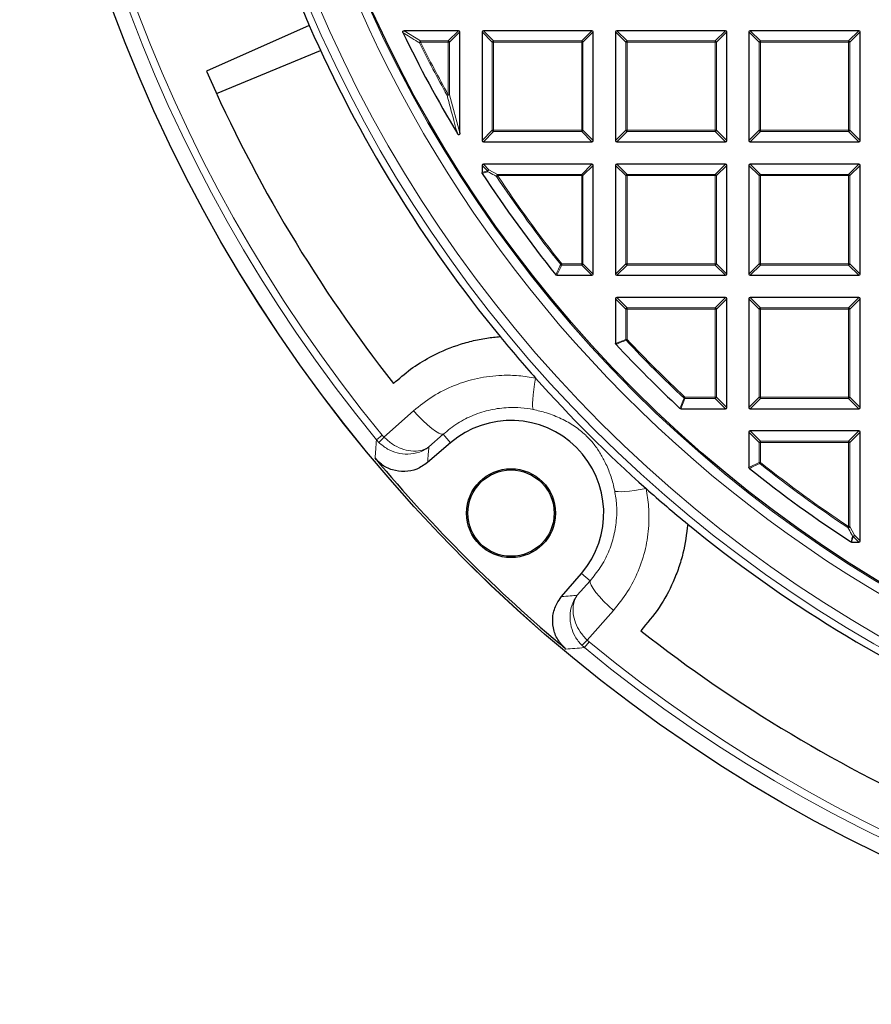
# Model space of a CAD drawing. Units: millimetres. Extents: x 0 to 553, y 0 to 297.
# Drawn here: x 41 to 87, y 115 to 168 of the extents above; entities that cross this region are included whole.
import ezdxf

# ---------------------------------------------------------------- set-up
doc = ezdxf.new("R2010")
doc.units = ezdxf.units.MM

msp = doc.modelspace()

# ---------------------------------------------------------------- linework, layer by layer
at = {"color": 7, "linetype": 'Continuous', "lineweight": 25}
for p, q in [((56.6097, 167.7378), (51.0573, 165.2773)), ((64.6605, 167.4609), (61.724, 167.4609)), ((64.7298, 161.9428), (64.7298, 167.3916)), ((65.9298, 167.3916), (65.9298, 161.5302)), ((71.8605, 167.4609), (65.9991, 167.4609)), ((71.9298, 161.5302), (71.9298, 167.3916)), ((73.1298, 167.3916), (73.1298, 161.5302)), ((79.0605, 167.4609), (73.1991, 167.4609)), ((79.1298, 161.5302), (79.1298, 167.3916)), ((80.3298, 167.3916), (80.3298, 161.5302)), ((86.2605, 167.4609), (80.3991, 167.4609)), ((86.3298, 161.5302), (86.3298, 167.3916)), ((51.6008, 164.0683), (57.2161, 166.3942)), ((65.9991, 161.4609), (71.8605, 161.4609)), ((73.1991, 161.4609), (79.0605, 161.4609)), ((80.3991, 161.4609), (86.2605, 161.4609)), ((65.9298, 160.1916), (65.9298, 159.8004)), ((71.8605, 160.2609), (65.9991, 160.2609)), ((71.9298, 154.3302), (71.9298, 160.1916)), ((73.1298, 160.1916), (73.1298, 154.3302)), ((79.0605, 160.2609), (73.1991, 160.2609)), ((79.1298, 154.3302), (79.1298, 160.1916)), ((80.3298, 160.1916), (80.3298, 154.3302)), ((86.2605, 160.2609), (80.3991, 160.2609)), ((86.3298, 154.3302), (86.3298, 160.1916)), ((69.9607, 154.2609), (71.8605, 154.2609)), ((73.1991, 154.2609), (79.0605, 154.2609)), ((80.3991, 154.2609), (86.2605, 154.2609)), ((79.0605, 153.0609), (73.1991, 153.0609)), ((86.2605, 153.0609), (80.3991, 153.0609)), ((73.1298, 152.9916), (73.1298, 150.5852)), ((79.1298, 147.1302), (79.1298, 152.9916)), ((80.3298, 152.9916), (80.3298, 147.1302)), ((86.3298, 147.1302), (86.3298, 152.9916)), ((76.6541, 147.0609), (79.0605, 147.0609)), ((80.3991, 147.0609), (86.2605, 147.0609)), ((80.3298, 145.7916), (80.3298, 143.8918)), ((86.2605, 145.8609), (80.3991, 145.8609)), ((86.3298, 139.9302), (86.3298, 145.7916)), ((64.234, 145.2208), (62.987, 144.1506)), ((85.8694, 139.8609), (86.2605, 139.8609)), ((70.2195, 136.918), (71.2897, 138.1651))]:
    msp.add_line(p, q, dxfattribs=at)
at = {"color": 8, "linetype": 'Continuous', "lineweight": 18}
for p, q in [((61.724, 167.4609), (62.6125, 166.9066)), ((64.1062, 166.9066), (64.6605, 167.4609)), ((64.7298, 167.3916), (64.1755, 166.8373)), ((66.484, 166.8373), (65.9298, 167.3916)), ((65.9991, 167.4609), (66.5533, 166.9066)), ((71.3062, 166.9066), (71.8605, 167.4609)), ((71.9298, 167.3916), (71.3755, 166.8373)), ((73.684, 166.8373), (73.1298, 167.3916)), ((73.1991, 167.4609), (73.7533, 166.9066)), ((78.5062, 166.9066), (79.0605, 167.4609)), ((79.1298, 167.3916), (78.5755, 166.8373)), ((80.884, 166.8373), (80.3298, 167.3916)), ((80.3991, 167.4609), (80.9533, 166.9066)), ((85.7062, 166.9066), (86.2605, 167.4609)), ((86.3298, 167.3916), (85.7755, 166.8373)), ((62.6125, 166.9066), (62.6125, 166.8373)), ((62.6125, 166.9066), (64.1062, 166.9066)), ((64.1062, 166.9066), (64.1062, 166.8373)), ((66.5533, 166.9066), (66.5533, 166.8373)), ((66.5533, 166.9066), (71.3062, 166.9066)), ((71.3062, 166.9066), (71.3062, 166.8373)), ((73.7533, 166.9066), (78.5062, 166.9066)), ((73.7533, 166.9066), (73.7533, 166.8373)), ((78.5062, 166.9066), (78.5062, 166.8373)), ((80.9533, 166.9066), (80.9533, 166.8373)), ((80.9533, 166.9066), (85.7062, 166.9066)), ((85.7062, 166.9066), (85.7062, 166.8373)), ((62.5505, 166.8065), (62.6125, 166.8373)), ((64.1062, 166.8373), (62.6125, 166.8373)), ((64.1062, 164.007), (64.1062, 166.8373)), ((64.1755, 166.8373), (64.1062, 166.8373)), ((64.1755, 166.8373), (64.1755, 164.007)), ((66.5533, 166.8373), (66.484, 166.8373)), ((66.484, 162.0844), (66.484, 166.8373)), ((66.5533, 166.8373), (66.5533, 162.0844)), ((71.3062, 166.8373), (66.5533, 166.8373)), ((71.3755, 166.8373), (71.3062, 166.8373)), ((71.3062, 162.0844), (71.3062, 166.8373)), ((71.3755, 166.8373), (71.3755, 162.0844)), ((73.7533, 166.8373), (73.684, 166.8373)), ((73.684, 162.0844), (73.684, 166.8373)), ((78.5062, 166.8373), (73.7533, 166.8373)), ((73.7533, 166.8373), (73.7533, 162.0844)), ((78.5062, 162.0844), (78.5062, 166.8373)), ((78.5755, 166.8373), (78.5062, 166.8373)), ((78.5755, 166.8373), (78.5755, 162.0844)), ((80.9533, 166.8373), (80.884, 166.8373)), ((80.884, 162.0844), (80.884, 166.8373)), ((85.7062, 166.8373), (80.9533, 166.8373)), ((80.9533, 166.8373), (80.9533, 162.0844)), ((85.7062, 162.0844), (85.7062, 166.8373)), ((85.7755, 166.8373), (85.7062, 166.8373)), ((85.7755, 166.8373), (85.7755, 162.0844)), ((64.0458, 163.9732), (64.1062, 164.007)), ((64.1062, 164.007), (64.1755, 164.007)), ((64.1755, 164.007), (64.7298, 161.9428)), ((65.9298, 161.5302), (66.484, 162.0844)), ((66.5533, 162.0844), (66.484, 162.0844)), ((66.5533, 162.0844), (66.5533, 162.0151)), ((66.5533, 162.0844), (71.3062, 162.0844)), ((71.3062, 162.0844), (71.3062, 162.0151)), ((71.3755, 162.0844), (71.3062, 162.0844)), ((71.3755, 162.0844), (71.9298, 161.5302)), ((73.1298, 161.5302), (73.684, 162.0844)), ((73.7533, 162.0844), (73.684, 162.0844)), ((73.7533, 162.0844), (73.7533, 162.0151)), ((73.7533, 162.0844), (78.5062, 162.0844)), ((78.5755, 162.0844), (78.5062, 162.0844)), ((78.5062, 162.0844), (78.5062, 162.0151)), ((78.5755, 162.0844), (79.1298, 161.5302)), ((80.3298, 161.5302), (80.884, 162.0844)), ((80.9533, 162.0844), (80.884, 162.0844)), ((80.9533, 162.0844), (85.7062, 162.0844)), ((80.9533, 162.0844), (80.9533, 162.0151)), ((85.7755, 162.0844), (85.7062, 162.0844)), ((85.7062, 162.0844), (85.7062, 162.0151)), ((85.7755, 162.0844), (86.3298, 161.5302)), ((66.5533, 162.0151), (65.9991, 161.4609)), ((71.3062, 162.0151), (66.5533, 162.0151)), ((71.8605, 161.4609), (71.3062, 162.0151)), ((73.7533, 162.0151), (73.1991, 161.4609)), ((78.5062, 162.0151), (73.7533, 162.0151)), ((79.0605, 161.4609), (78.5062, 162.0151)), ((80.9533, 162.0151), (80.3991, 161.4609)), ((85.7062, 162.0151), (80.9533, 162.0151)), ((86.2605, 161.4609), (85.7062, 162.0151)), ((66.2313, 159.89), (65.9298, 160.1916)), ((65.9991, 160.2609), (66.3006, 159.9593)), ((66.3006, 159.9593), (66.7693, 159.7066)), ((71.3062, 159.7066), (71.8605, 160.2609)), ((71.9298, 160.1916), (71.3755, 159.6373)), ((73.684, 159.6373), (73.1298, 160.1916)), ((73.1991, 160.2609), (73.7533, 159.7066)), ((78.5062, 159.7066), (79.0605, 160.2609)), ((79.1298, 160.1916), (78.5755, 159.6373)), ((80.884, 159.6373), (80.3298, 160.1916)), ((80.3991, 160.2609), (80.9533, 159.7066)), ((85.7062, 159.7066), (86.2605, 160.2609)), ((86.3298, 160.1916), (85.7755, 159.6373)), ((65.9298, 159.8004), (66.2313, 159.89)), ((66.7116, 159.5991), (66.7693, 159.6373)), ((66.7693, 159.7066), (66.7693, 159.6373)), ((66.7693, 159.7066), (71.3062, 159.7066)), ((71.3062, 159.6373), (66.7693, 159.6373)), ((71.3062, 159.7066), (71.3062, 159.6373)), ((71.3062, 154.8844), (71.3062, 159.6373)), ((71.3755, 159.6373), (71.3062, 159.6373)), ((71.3755, 159.6373), (71.3755, 154.8844)), ((73.7533, 159.6373), (73.684, 159.6373)), ((73.684, 154.8844), (73.684, 159.6373)), ((73.7533, 159.7066), (73.7533, 159.6373)), ((73.7533, 159.7066), (78.5062, 159.7066)), ((78.5062, 159.6373), (73.7533, 159.6373)), ((73.7533, 159.6373), (73.7533, 154.8844)), ((78.5062, 159.7066), (78.5062, 159.6373)), ((78.5062, 154.8844), (78.5062, 159.6373)), ((78.5755, 159.6373), (78.5062, 159.6373)), ((78.5755, 159.6373), (78.5755, 154.8844)), ((80.9533, 159.6373), (80.884, 159.6373)), ((80.884, 154.8844), (80.884, 159.6373)), ((80.9533, 159.7066), (80.9533, 159.6373)), ((80.9533, 159.7066), (85.7062, 159.7066)), ((80.9533, 159.6373), (80.9533, 154.8844)), ((85.7062, 159.6373), (80.9533, 159.6373)), ((85.7062, 159.7066), (85.7062, 159.6373)), ((85.7062, 154.8844), (85.7062, 159.6373)), ((85.7755, 159.6373), (85.7062, 159.6373)), ((85.7755, 159.6373), (85.7755, 154.8844)), ((70.2272, 154.8151), (69.9607, 154.2609)), ((70.173, 154.8412), (70.2272, 154.8844)), ((70.2272, 154.8844), (71.3062, 154.8844)), ((70.2272, 154.8844), (70.2272, 154.8151)), ((71.3062, 154.8151), (70.2272, 154.8151)), ((71.3062, 154.8844), (71.3062, 154.8151)), ((71.3755, 154.8844), (71.3062, 154.8844)), ((71.8605, 154.2609), (71.3062, 154.8151)), ((71.3755, 154.8844), (71.9298, 154.3302)), ((73.1298, 154.3302), (73.684, 154.8844)), ((73.7533, 154.8151), (73.1991, 154.2609)), ((73.7533, 154.8844), (73.684, 154.8844)), ((73.7533, 154.8844), (78.5062, 154.8844)), ((73.7533, 154.8844), (73.7533, 154.8151)), ((78.5062, 154.8151), (73.7533, 154.8151)), ((78.5062, 154.8844), (78.5062, 154.8151)), ((78.5755, 154.8844), (78.5062, 154.8844)), ((79.0605, 154.2609), (78.5062, 154.8151)), ((78.5755, 154.8844), (79.1298, 154.3302)), ((80.3298, 154.3302), (80.884, 154.8844)), ((80.9533, 154.8151), (80.3991, 154.2609)), ((80.9533, 154.8844), (80.884, 154.8844)), ((80.9533, 154.8844), (85.7062, 154.8844)), ((80.9533, 154.8844), (80.9533, 154.8151)), ((85.7062, 154.8151), (80.9533, 154.8151)), ((85.7755, 154.8844), (85.7062, 154.8844)), ((85.7062, 154.8844), (85.7062, 154.8151)), ((86.2605, 154.2609), (85.7062, 154.8151)), ((85.7755, 154.8844), (86.3298, 154.3302)), ((73.1991, 153.0609), (73.7533, 152.5066)), ((78.5062, 152.5066), (79.0605, 153.0609)), ((80.3991, 153.0609), (80.9533, 152.5066)), ((85.7062, 152.5066), (86.2605, 153.0609)), ((73.684, 152.4373), (73.1298, 152.9916)), ((79.1298, 152.9916), (78.5755, 152.4373)), ((80.884, 152.4373), (80.3298, 152.9916)), ((86.3298, 152.9916), (85.7755, 152.4373)), ((73.7533, 152.4373), (73.684, 152.4373)), ((73.684, 150.8037), (73.684, 152.4373)), ((73.7533, 152.5066), (73.7533, 152.4373)), ((73.7533, 152.5066), (78.5062, 152.5066)), ((78.5062, 152.4373), (73.7533, 152.4373)), ((73.7533, 152.4373), (73.7533, 150.8037)), ((78.5062, 152.5066), (78.5062, 152.4373)), ((78.5062, 147.6844), (78.5062, 152.4373)), ((78.5755, 152.4373), (78.5062, 152.4373)), ((78.5755, 152.4373), (78.5755, 147.6844)), ((80.884, 147.6844), (80.884, 152.4373)), ((80.9533, 152.4373), (80.884, 152.4373)), ((80.9533, 152.5066), (80.9533, 152.4373)), ((80.9533, 152.5066), (85.7062, 152.5066)), ((80.9533, 152.4373), (80.9533, 147.6844)), ((85.7062, 152.4373), (80.9533, 152.4373)), ((85.7062, 152.5066), (85.7062, 152.4373)), ((85.7755, 152.4373), (85.7062, 152.4373)), ((85.7062, 147.6844), (85.7062, 152.4373)), ((85.7755, 152.4373), (85.7755, 147.6844)), ((73.1298, 150.5852), (73.684, 150.8037)), ((73.684, 150.8037), (73.7533, 150.8037)), ((73.7028, 150.7563), (73.7533, 150.8037)), ((76.8726, 147.6151), (76.6541, 147.0609)), ((76.8253, 147.6338), (76.8726, 147.6844)), ((76.8726, 147.6844), (76.8726, 147.6151)), ((76.8726, 147.6844), (78.5062, 147.6844)), ((78.5062, 147.6151), (76.8726, 147.6151)), ((78.5062, 147.6844), (78.5062, 147.6151)), ((78.5755, 147.6844), (78.5062, 147.6844)), ((79.0605, 147.0609), (78.5062, 147.6151)), ((78.5755, 147.6844), (79.1298, 147.1302)), ((80.3298, 147.1302), (80.884, 147.6844)), ((80.9533, 147.6151), (80.3991, 147.0609)), ((80.9533, 147.6844), (80.884, 147.6844)), ((80.9533, 147.6844), (85.7062, 147.6844)), ((80.9533, 147.6844), (80.9533, 147.6151)), ((85.7062, 147.6151), (80.9533, 147.6151)), ((85.7755, 147.6844), (85.7062, 147.6844)), ((85.7062, 147.6844), (85.7062, 147.6151)), ((86.2605, 147.0609), (85.7062, 147.6151)), ((85.7755, 147.6844), (86.3298, 147.1302)), ((60.6394, 145.5285), (62.2368, 146.9488)), ((60.2332, 145.3811), (60.5427, 145.6353)), ((60.5427, 145.6353), (60.6394, 145.5285)), ((63.8358, 145.6848), (63.0584, 144.9938)), ((64.234, 145.2208), (63.8358, 145.6848)), ((80.884, 145.2373), (80.3298, 145.7916)), ((80.3991, 145.8609), (80.9533, 145.3066)), ((85.7062, 145.3066), (86.2605, 145.8609)), ((86.3298, 145.7916), (85.7755, 145.2373)), ((60.2332, 145.3811), (60.362, 145.2394)), ((80.9533, 145.2373), (80.884, 145.2373)), ((80.884, 144.1583), (80.884, 145.2373)), ((80.9533, 145.3066), (85.7062, 145.3066)), ((80.9533, 145.3066), (80.9533, 145.2373)), ((80.9533, 145.2373), (80.9533, 144.1583)), ((85.7062, 145.2373), (80.9533, 145.2373)), ((85.7062, 145.3066), (85.7062, 145.2373)), ((85.7755, 145.2373), (85.7062, 145.2373)), ((85.7062, 140.7004), (85.7062, 145.2373)), ((85.7755, 145.2373), (85.7755, 140.7004)), ((80.3298, 143.8918), (80.884, 144.1583)), ((80.884, 144.1583), (80.9533, 144.1583)), ((80.9102, 144.1041), (80.9533, 144.1583)), ((85.668, 140.6427), (85.7062, 140.7004)), ((85.7062, 140.7004), (85.7755, 140.7004)), ((85.7755, 140.7004), (86.0282, 140.2317)), ((85.959, 140.1624), (85.8694, 139.8609)), ((86.2605, 139.8609), (85.959, 140.1624)), ((86.0282, 140.2317), (86.3298, 139.9302)), ((71.2897, 138.1651), (71.7537, 137.7669)), ((71.0628, 136.9895), (71.7537, 137.7669)), ((73.0178, 136.1678), (71.5974, 134.5705)), ((71.7042, 134.4738), (71.45, 134.1643)), ((71.5974, 134.5705), (71.7042, 134.4738)), ((71.45, 134.1643), (71.3083, 134.2931))]:
    msp.add_line(p, q, dxfattribs=at)
at = {"color": 8, "linetype": 'Continuous', "lineweight": 18, "flags": 128}
for points in [[(68.8218, 148.7066), (68.7666, 148.3895), (68.721, 148.0883), (68.6861, 147.8112), (68.6629, 147.5657), (68.652, 147.3586), (68.6538, 147.1955), (68.6682, 147.081), (68.6948, 147.0181)], [(62.2368, 146.9488), (62.4875, 146.6761), (62.74, 146.4213), (62.9855, 146.1934), (63.2155, 146.0001), (63.4222, 145.8482), (63.5983, 145.7428), (63.7378, 145.6878), (63.8358, 145.6848)], [(74.7755, 142.7529), (74.4585, 142.6977), (74.1572, 142.6521), (73.8801, 142.6171), (73.6346, 142.5939), (73.4275, 142.5831), (73.2644, 142.5849), (73.1499, 142.5993), (73.0871, 142.6259)], [(73.0178, 136.1678), (72.745, 136.4186), (72.4903, 136.671), (72.2623, 136.9166), (72.069, 137.1466), (71.9171, 137.3533), (71.8118, 137.5294), (71.7567, 137.6688), (71.7537, 137.7669)]]:
    msp.add_lwpolyline(points, dxfattribs=at)
at = {"color": 7, "linetype": 'Continuous', "lineweight": 25}
for centre, radius in [((122.9298, 196.8609), 81.9443), ((122.9298, 196.8609), 69), ((67.4926, 141.4237), 2.4), ((67.4926, 141.4237), 2.3302)]:
    msp.add_circle(centre, radius, dxfattribs=at)
at = {"color": 8, "linetype": 'Continuous', "lineweight": 18}
for radius in [81.9424, 72.0372, 71.5379, 69.0684]:
    msp.add_circle((122.9298, 196.8609), radius, dxfattribs=at)
for centre, radius, start, end in [((122.9298, 196.8609), 69.5659, 178.291298, 89.970062), ((122.9298, 196.8609), 81.1236, 140.610805, 219.389195), ((122.9298, 196.8609), 80.723, 140.610805, 219.389195), ((62.6572, 166.8097), 0.1067, 114.7325, 181.72979), ((64.0806, 166.8117), 0.0983, 15.11128, 74.88872), ((66.579, 166.8117), 0.0983, 105.11128, 164.88872), ((71.2806, 166.8117), 0.0983, 15.11128, 74.88872), ((73.779, 166.8117), 0.0983, 105.11128, 164.88872), ((78.4806, 166.8117), 0.0983, 15.11128, 74.88872), ((80.979, 166.8117), 0.0983, 105.11128, 164.88872), ((85.6806, 166.8117), 0.0983, 15.11128, 74.88872), ((122.9298, 196.8609), 67.4457, 206.462291, 209.184069), ((122.9298, 196.8609), 67.3765, 206.462291, 209.184069), ((64.0752, 164.1261), 0.1557, 259.08618, 310.09789), ((66.579, 162.11), 0.0983, 195.11128, 254.88872), ((71.2806, 162.11), 0.0983, 285.11128, 344.88872), ((73.779, 162.11), 0.0983, 195.11128, 254.88872), ((78.4806, 162.11), 0.0983, 285.11128, 344.88872), ((80.979, 162.11), 0.0983, 195.11128, 254.88872), ((85.6806, 162.11), 0.0983, 285.11128, 344.88872), ((66.3262, 159.8644), 0.0983, 105.11128, 164.88872), ((66.3528, 159.8618), 0.1106, 118.15856, 184.98029), ((66.324, 159.897), 0.0929, 184.29616, 208.84268), ((66.8221, 159.609), 0.1109, 118.37998, 185.15672), ((122.9298, 196.8609), 67.4457, 213.536697, 218.53655), ((122.9298, 196.8609), 67.3765, 213.536697, 218.53655), ((71.2806, 159.6117), 0.0983, 15.11128, 74.88872), ((73.779, 159.6117), 0.0983, 105.11128, 164.88872), ((78.4806, 159.6117), 0.0983, 15.11128, 74.88872), ((80.979, 159.6117), 0.0983, 105.11128, 164.88872), ((85.6806, 159.6117), 0.0983, 15.11128, 74.88872), ((70.2387, 154.9083), 0.0938, 225.57349, 262.96306), ((71.2806, 154.91), 0.0983, 285.11128, 344.88872), ((73.779, 154.91), 0.0983, 195.11128, 254.88872), ((78.4806, 154.91), 0.0983, 285.11128, 344.88872), ((80.979, 154.91), 0.0983, 195.11128, 254.88872), ((85.6806, 154.91), 0.0983, 285.11128, 344.88872), ((73.779, 152.4117), 0.0983, 105.11128, 164.88872), ((78.4806, 152.4117), 0.0983, 15.11128, 74.88872), ((80.979, 152.4117), 0.0983, 105.11128, 164.88872), ((85.6806, 152.4117), 0.0983, 15.11128, 74.88872), ((73.7769, 150.813), 0.0934, 185.73736, 217.38664), ((122.9298, 196.8609), 67.4457, 223.124001, 226.875999), ((122.9298, 196.8609), 67.3765, 223.124001, 226.875999), ((76.8819, 147.708), 0.0934, 232.61336, 264.26264), ((78.4806, 147.71), 0.0983, 285.11128, 344.88872), ((80.979, 147.71), 0.0983, 195.11128, 254.88872), ((85.6806, 147.71), 0.0983, 285.11128, 344.88872), ((64.9909, 141.0756), 6.2261, 134.33996, 138.02786), ((80.979, 145.2117), 0.0983, 105.11128, 164.88872), ((85.6806, 145.2117), 0.0983, 15.11128, 74.88872), ((80.9772, 144.1698), 0.0938, 187.03694, 224.42651), ((122.9298, 196.8609), 67.4457, 231.46345, 236.463303), ((122.9298, 196.8609), 67.3765, 231.46345, 236.463303), ((85.6779, 140.7531), 0.1109, 264.84328, 331.62002), ((85.9307, 140.2839), 0.1106, 265.01971, 331.84144), ((85.9659, 140.2551), 0.0929, 241.15732, 265.70384), ((85.9333, 140.2573), 0.0983, 285.11128, 344.88872), ((67.1445, 138.922), 6.2261, 311.97214, 315.66004), ((122.9298, 196.8609), 80.723, 230.610805, 309.389195), ((122.9298, 196.8609), 81.1236, 230.610805, 309.389195)]:
    msp.add_arc(centre, radius, start, end, dxfattribs=at)
at = {"color": 7, "linetype": 'Continuous', "lineweight": 25}
for centre, radius, start, end in [((122.9298, 196.8609), 72.4328, 201.292351, 203.707649), ((122.9298, 196.8609), 72.4328, 203.707649, 219.328704), ((122.9298, 196.8609), 68, 205.709837, 210.932312), ((122.9298, 196.8609), 78.5059, 203.722535, 218.099019), ((122.9298, 196.8609), 68, 213.063093, 218.762208), ((122.9298, 196.8609), 72.4328, 219.328704, 221.66803), ((122.9298, 196.8609), 68, 222.93895, 227.06105), ((122.9298, 196.8609), 72.4328, 221.66803, 228.33197), ((67.4926, 141.4237), 5.0036, 319.36425, 130.63575), ((122.9298, 196.8609), 81.815, 219.896395, 230.103605), ((122.9298, 196.8609), 68, 231.237792, 236.936907), ((122.9298, 196.8609), 72.4328, 228.33197, 230.671296), ((122.9298, 196.8609), 72.4328, 230.671296, 246.292351), ((122.9298, 196.8609), 78.5059, 231.900981, 246.277465)]:
    msp.add_arc(centre, radius, start, end, dxfattribs=at)
for centre, major_axis in [((64.6374, 167.3685), (0.073, 0.073)), ((66.0222, 167.3685), (-0.073, 0.073)), ((71.8374, 167.3685), (0.073, 0.073)), ((73.2222, 167.3685), (-0.073, 0.073)), ((79.0374, 167.3685), (0.073, 0.073)), ((80.4222, 167.3685), (-0.073, 0.073)), ((86.2374, 167.3685), (0.073, 0.073)), ((66.0222, 161.5532), (-0.073, -0.073)), ((71.8374, 161.5532), (0.073, -0.073)), ((73.2222, 161.5532), (-0.073, -0.073)), ((79.0374, 161.5532), (0.073, -0.073)), ((80.4222, 161.5532), (-0.073, -0.073)), ((86.2374, 161.5532), (0.073, -0.073)), ((66.0222, 160.1685), (-0.073, 0.073)), ((71.8374, 160.1685), (0.073, 0.073)), ((73.2222, 160.1685), (-0.073, 0.073)), ((79.0374, 160.1685), (0.073, 0.073)), ((80.4222, 160.1685), (-0.073, 0.073)), ((86.2374, 160.1685), (0.073, 0.073)), ((71.8374, 154.3532), (0.073, -0.073)), ((73.2222, 154.3532), (-0.073, -0.073)), ((79.0374, 154.3532), (0.073, -0.073)), ((80.4222, 154.3532), (-0.073, -0.073)), ((86.2374, 154.3532), (0.073, -0.073)), ((73.2222, 152.9685), (-0.073, 0.073)), ((79.0374, 152.9685), (0.073, 0.073)), ((80.4222, 152.9685), (-0.073, 0.073)), ((86.2374, 152.9685), (0.073, 0.073)), ((79.0374, 147.1532), (0.073, -0.073)), ((80.4222, 147.1532), (-0.073, -0.073)), ((86.2374, 147.1532), (0.073, -0.073)), ((80.4222, 145.7685), (-0.073, 0.073)), ((86.2374, 145.7685), (0.073, 0.073)), ((86.2374, 139.9532), (0.073, -0.073))]:
    msp.add_ellipse(centre, major_axis=major_axis, ratio=0.7745967, start_param=5.6241273, end_param=6.9422433, dxfattribs=at)
for points, knots in [([(61.6616, 167.3615), (61.658, 167.3707), (61.6516, 167.3868), (61.6519, 167.412), (61.6598, 167.4322), (61.6739, 167.4469), (61.6937, 167.4575), (61.7113, 167.4607), (61.7225, 167.4609), (61.724, 167.4609)], [0, 0, 0, 0, 0.202661, 0.354981, 0.5084169, 0.6386859, 0.7684748, 0.9681482, 1, 1, 1, 1]), ([(64.7298, 161.9428), (64.729, 161.925), (64.7279, 161.8998), (64.7173, 161.869), (64.7067, 161.8528), (64.6937, 161.8436), (64.6818, 161.8406), (64.6676, 161.842), (64.6482, 161.8508), (64.6237, 161.8727), (64.6094, 161.8946), (64.6011, 161.9072)], [0, 0, 0, 0, 0.2300869, 0.3260383, 0.422889, 0.4762033, 0.52979, 0.5793718, 0.6593713, 0.8038076, 1, 1, 1, 1]), ([(65.941, 159.7626), (65.9373, 159.7696), (65.9309, 159.7815), (65.9301, 159.7949), (65.9298, 159.8004)], [0, 0, 0, 0, 0.5839322, 1, 1, 1, 1]), ([(69.9607, 154.2609), (69.953, 154.2616), (69.9375, 154.2631), (69.9189, 154.2735), (69.9102, 154.283), (69.9067, 154.2868)], [0, 0, 0, 0, 0.3745639, 0.7496616, 1, 1, 1, 1]), ([(61.1499, 148.421), (61.4526, 148.6848), (62.0627, 149.2165), (63.2074, 149.9261), (64.326, 150.4194), (65.3697, 150.7221), (66.147, 150.8807), (66.6618, 150.9316), (66.9014, 150.9552)], [0, 0, 0, 0, 0.1881989, 0.3794077, 0.6297594, 0.7587258, 0.8876907, 1, 1, 1, 1]), ([(73.1483, 150.538), (73.1436, 150.5442), (73.1341, 150.5565), (73.1301, 150.5739), (73.1298, 150.5834), (73.1298, 150.5852)], [0, 0, 0, 0, 0.4479662, 0.8962787, 1, 1, 1, 1]), ([(76.6541, 147.0609), (76.6464, 147.0616), (76.6308, 147.0631), (76.6154, 147.0719), (76.6083, 147.0782), (76.6069, 147.0794)], [0, 0, 0, 0, 0.4479662, 0.8962787, 1, 1, 1, 1]), ([(62.987, 144.1506), (62.8023, 144.021), (62.4329, 143.7619), (61.7554, 143.6334), (61.085, 143.7244), (60.532, 143.9982), (60.2692, 144.2718), (60.1609, 144.3846)], [0, 0, 0, 0, 0.2133563, 0.4267536, 0.6392428, 0.8513343, 1, 1, 1, 1]), ([(80.3557, 143.8378), (80.3501, 143.8432), (80.339, 143.854), (80.331, 143.8738), (80.3301, 143.8867), (80.3298, 143.8918)], [0, 0, 0, 0, 0.374564, 0.7496616, 1, 1, 1, 1]), ([(77.0242, 140.8324), (76.9587, 140.3031), (76.8594, 139.5012), (76.5458, 138.4679), (76.1547, 137.4748), (75.5224, 136.295), (74.8372, 135.4893), (74.4899, 135.081)], [0, 0, 0, 0, 0.2484857, 0.3764757, 0.5044668, 0.7488675, 1, 1, 1, 1]), ([(85.8694, 139.8609), (85.8615, 139.8615), (85.8481, 139.8627), (85.8364, 139.8693), (85.8316, 139.8721)], [0, 0, 0, 0, 0.5839322, 1, 1, 1, 1]), ([(70.4535, 134.0919), (70.2954, 134.2528), (69.979, 134.5745), (69.7408, 135.2217), (69.7203, 135.8979), (69.8994, 136.4884), (70.1261, 136.7927), (70.2195, 136.918)], [0, 0, 0, 0, 0.2133564, 0.4267536, 0.639243, 0.8513344, 1, 1, 1, 1])]:
    msp.add_open_spline(points, degree=3, knots=knots, dxfattribs=at)
at = {"color": 8, "linetype": 'Continuous', "lineweight": 18}
for points, knots in [([(62.5505, 166.8065), (62.517, 166.8272), (62.3495, 166.9311), (62.0528, 167.1159), (61.7907, 167.2805), (61.6616, 167.3615)], [0, 0, 0, 0, 0.11258127, 0.56290692, 1, 1, 1, 1]), ([(64.6011, 161.9072), (64.5882, 161.9539), (64.5236, 162.1873), (64.3357, 162.873), (64.1659, 163.5175), (64.0458, 163.9732)], [0, 0, 0, 0, 0.0682328, 0.3411657, 1, 1, 1, 1]), ([(66.2426, 159.8522), (66.2162, 159.8443), (66.1157, 159.8145), (66.0152, 159.7846), (65.941, 159.7626)], [0, 0, 0, 0, 0.2624158, 1, 1, 1, 1]), ([(66.7116, 159.5991), (66.6753, 159.6186), (66.5186, 159.7028), (66.3625, 159.7873), (66.2426, 159.8522)], [0, 0, 0, 0, 0.23200221, 1, 1, 1, 1]), ([(69.9067, 154.2868), (69.9191, 154.3127), (69.9813, 154.4424), (70.07, 154.6272), (70.1465, 154.7861), (70.173, 154.8412)], [0, 0, 0, 0, 0.1403325, 0.7016623, 1, 1, 1, 1]), ([(73.7028, 150.7563), (73.6766, 150.746), (73.5458, 150.6944), (73.361, 150.6216), (73.2023, 150.5592), (73.1483, 150.538)], [0, 0, 0, 0, 0.1416073, 0.7080364, 1, 1, 1, 1]), ([(62.2368, 146.9488), (62.5712, 147.218), (63.2498, 147.7642), (64.4224, 148.3453), (65.6833, 148.7353), (66.8575, 148.8788), (67.9151, 148.8611), (68.5181, 148.7583), (68.8218, 148.7066)], [0, 0, 0, 0, 0.1827801, 0.3708896, 0.5538745, 0.7423094, 0.8702218, 1, 1, 1, 1]), ([(76.6069, 147.0794), (76.6172, 147.1056), (76.6686, 147.2365), (76.7414, 147.4213), (76.804, 147.5799), (76.8253, 147.6338)], [0, 0, 0, 0, 0.1416073, 0.7080364, 1, 1, 1, 1]), ([(68.6948, 147.0181), (68.473, 147.0545), (68.026, 147.1279), (67.2527, 147.1357), (66.3821, 147.0246), (65.4601, 146.7339), (64.5881, 146.2965), (64.0889, 145.8906), (63.8358, 145.6848)], [0, 0, 0, 0, 0.1273534, 0.2565997, 0.4396786, 0.6281608, 0.8115012, 1, 1, 1, 1]), ([(73.0871, 142.6259), (73.0795, 142.6624), (73.0198, 142.953), (72.8696, 143.4841), (72.6046, 144.1267), (72.2925, 144.6943), (71.9732, 145.155), (71.6874, 145.4751), (71.4486, 145.7045), (71.2238, 145.896), (70.7962, 146.2044), (70.2117, 146.5332), (69.4732, 146.8352), (68.9362, 146.9614), (68.6948, 147.0181)], [0, 0, 0, 0, 0.015989, 0.1274067, 0.2425205, 0.3376455, 0.4338318, 0.5045032, 0.5183581, 0.5741041, 0.6321435, 0.7612922, 0.8926857, 1, 1, 1, 1]), ([(60.1609, 144.3846), (60.1721, 144.5432), (60.1956, 144.8748), (60.2203, 145.2075), (60.2332, 145.3811)], [0, 0, 0, 0, 0.4782782, 1, 1, 1, 1]), ([(60.362, 145.2394), (60.5135, 145.1111), (60.8126, 144.8576), (61.364, 144.6486), (61.9586, 144.579), (62.4828, 144.6754), (62.8231, 144.835), (62.9773, 144.9348), (63.0292, 144.972), (63.0478, 144.9858), (63.0549, 144.9912), (63.0575, 144.9932), (63.0584, 144.9938)], [0, 0, 0, 0, 0.1842864, 0.364078, 0.5564513, 0.7829853, 0.9241461, 0.9724028, 0.9899136, 0.9963113, 0.9987293, 1, 1, 1, 1]), ([(60.6394, 145.5285), (60.7863, 145.3954), (61.0763, 145.1324), (61.5862, 144.8801), (62.1211, 144.7483), (62.5776, 144.7741), (62.8646, 144.8782), (62.992, 144.9501), (63.0345, 144.9775), (63.0498, 144.9879), (63.0556, 144.9919), (63.0577, 144.9933), (63.0584, 144.9938)], [0, 0, 0, 0, 0.1842868, 0.3640784, 0.5564514, 0.7829851, 0.9241499, 0.9724047, 0.9899143, 0.9963116, 0.9987293, 1, 1, 1, 1]), ([(63.0584, 144.9938), (63.0477, 144.8692), (63.0234, 144.5878), (63, 144.307), (62.987, 144.1506)], [0, 0, 0, 0, 0.4426827, 1, 1, 1, 1]), ([(80.9102, 144.1041), (80.8842, 144.0916), (80.7546, 144.0292), (80.5697, 143.9404), (80.4108, 143.8642), (80.3557, 143.8378)], [0, 0, 0, 0, 0.1403325, 0.7016623, 1, 1, 1, 1]), ([(71.7537, 137.7669), (71.9473, 138.0035), (72.3396, 138.483), (72.7676, 139.3112), (73.0666, 140.2046), (73.1976, 141.0696), (73.2054, 141.8863), (73.1267, 142.3779), (73.0871, 142.6259)], [0, 0, 0, 0, 0.176761, 0.3581102, 0.5356368, 0.7180004, 0.8577598, 1, 1, 1, 1]), ([(74.7755, 142.7529), (74.8305, 142.4243), (74.9415, 141.7613), (74.9405, 140.6688), (74.7745, 139.4915), (74.3851, 138.2889), (73.8109, 137.1521), (73.2845, 136.4988), (73.0178, 136.1678)], [0, 0, 0, 0, 0.1403263, 0.2831377, 0.4604912, 0.6428081, 0.8190217, 1, 1, 1, 1]), ([(85.9211, 140.1737), (85.9015, 140.2099), (85.817, 140.3659), (85.7327, 140.5224), (85.668, 140.6427)], [0, 0, 0, 0, 0.2320022, 1, 1, 1, 1]), ([(85.8316, 139.8721), (85.8394, 139.8985), (85.8692, 139.999), (85.8991, 140.0995), (85.9211, 140.1737)], [0, 0, 0, 0, 0.2624158, 1, 1, 1, 1]), ([(70.2195, 136.918), (70.3759, 136.9311), (70.6567, 136.9545), (70.9382, 136.9787), (71.0628, 136.9895)], [0, 0, 0, 0, 0.5573173, 1, 1, 1, 1]), ([(71.3083, 134.2931), (71.18, 134.4445), (70.9265, 134.7437), (70.7175, 135.2951), (70.6479, 135.8897), (70.7443, 136.4139), (70.9039, 136.7542), (71.0037, 136.9084), (71.0409, 136.9602), (71.0548, 136.9789), (71.0601, 136.986), (71.0621, 136.9886), (71.0628, 136.9895)], [0, 0, 0, 0, 0.1842864, 0.364078, 0.5564513, 0.7829853, 0.9241461, 0.9724028, 0.9899136, 0.9963113, 0.9987293, 1, 1, 1, 1]), ([(71.5974, 134.5705), (71.4643, 134.7173), (71.2013, 135.0074), (70.949, 135.5173), (70.8172, 136.0521), (70.843, 136.5086), (70.9471, 136.7956), (71.019, 136.9231), (71.0465, 136.9656), (71.0568, 136.9808), (71.0608, 136.9866), (71.0623, 136.9888), (71.0628, 136.9895)], [0, 0, 0, 0, 0.1842868, 0.3640784, 0.5564514, 0.7829851, 0.9241499, 0.9724047, 0.9899143, 0.9963116, 0.9987293, 1, 1, 1, 1]), ([(71.45, 134.1643), (71.2764, 134.1514), (70.9437, 134.1267), (70.6121, 134.1032), (70.4535, 134.0919)], [0, 0, 0, 0, 0.5217218, 1, 1, 1, 1])]:
    msp.add_open_spline(points, degree=3, knots=knots, dxfattribs=at)

doc.saveas('drawing.dxf')
